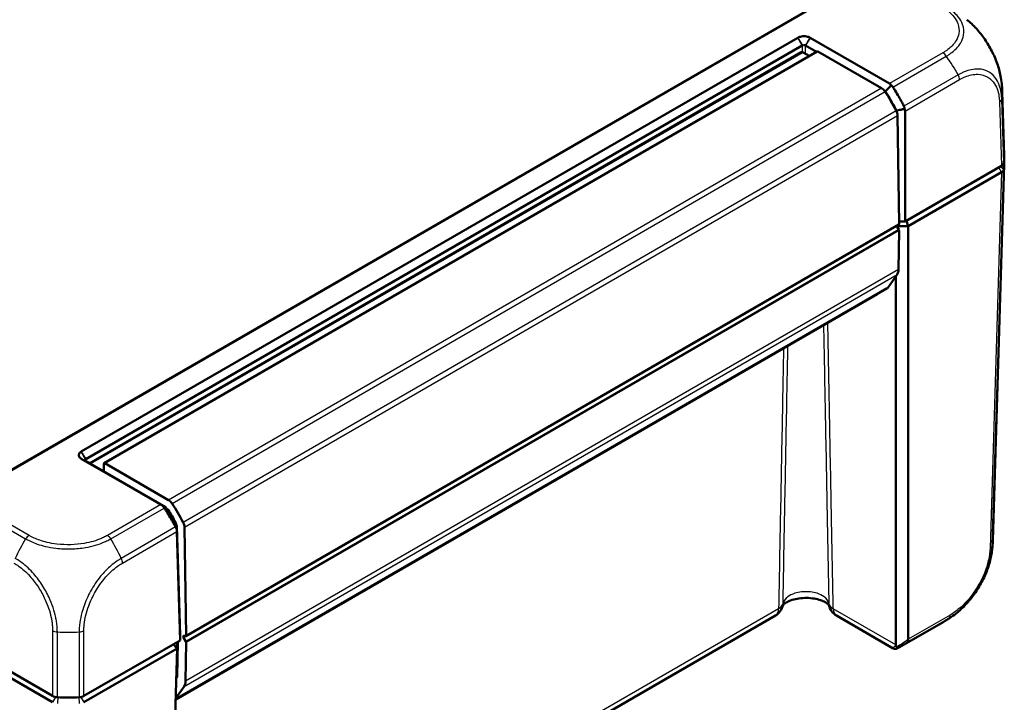
# Model space of a CAD drawing. Units: millimetres. Extents: x 1 to 1188, y 1 to 840.
# Drawn here: x 233 to 360, y 61 to 149 of the extents above; entities that cross this region are included whole.
import ezdxf

# ---------------------------------------------------------------- set-up
doc = ezdxf.new("R2010")
doc.units = ezdxf.units.MM
doc.layers.add('Sichtbar (ISO)', color=7, linetype='Continuous', lineweight=50)
doc.layers.add('Sichtbar schmal (ISO)', color=1, linetype='Continuous', lineweight=25)

msp = doc.modelspace()

# ---------------------------------------------------------------- linework, layer by layer
at = {"layer": 'Sichtbar (ISO)'}
for p, q in [((237.063751, 61.391754), (29.6740013, 181.1282818)), ((237.0637403, 60.5752636), (29.674012, 180.3117791)), ((337.4739148, 151.5672292), (231.3647266, 90.3050609)), ((333.1447317, 146.2144903), (240.7602064, 92.8762598)), ((333.1546042, 146.2201903), (333.1447317, 146.2144903)), ((334.7200471, 146.2144903), (334.7101745, 146.2201903)), ((344.9654943, 140.2992786), (334.7200471, 146.2144903)), ((241.3357644, 91.8908635), (333.7202897, 145.229094)), ((334.1444891, 145.229094), (335.5610806, 144.4112245)), ((333.5836486, 144.3508107), (241.8159598, 91.3687109)), ((335.6428369, 144.4584266), (243.7189554, 91.3861488)), ((333.8336486, 144.3260463), (334.6235981, 143.8699688)), ((335.7428369, 144.4485208), (343.9475147, 139.7115479)), ((344.3462964, 139.3390778), (344.4398589, 139.2850595)), ((359.7452925, 131.004995), (359.4951106, 139.2801051)), ((345.847688, 136.8184954), (345.847688, 136.7763733)), ((345.9963084, 136.2038669), (346.2055057, 122.2441138)), ((346.9792311, 122.521775), (346.9792311, 136.7713576)), ((359.3932241, 129.6889972), (346.9792311, 122.521775)), ((359.7452925, 129.8862139), (358.2805992, 81.439472)), ((359.3932134, 128.8724945), (347.3615707, 121.9260223)), ((359.3932241, 128.8725006), (359.3932134, 128.8724945)), ((254.2402243, 69.0774183), (346.1641059, 122.149696)), ((345.8803687, 121.9858803), (346.1565773, 121.5018574)), ((347.3615707, 121.9260223), (345.9145268, 121.9260223)), ((346.2013447, 122.521775), (346.9792311, 122.521775)), ((347.1544639, 122.6229457), (347.3615707, 121.9260223)), ((347.3615707, 121.9260223), (347.3615707, 68.700168)), ((346.1971082, 121.3611489), (346.1209846, 116.3693103)), ((345.9317313, 115.6905788), (344.7336211, 113.9860877)), ((345.7615707, 67.9871843), (345.7615707, 115.4484999)), ((252.9318469, 60.9482889), (343.3768004, 113.1667071)), ((252.9323499, 60.9649263), (344.6774349, 113.9339758)), ((240.7602064, 92.8762598), (240.7503338, 92.8705599)), ((240.7503338, 91.972451), (240.7602064, 91.966751)), ((240.7602064, 91.966751), (251.0056536, 86.0515393)), ((251.6311342, 85.7019173), (241.3357644, 91.6459518)), ((243.677534, 91.2945934), (243.677534, 90.3964471)), ((252.0236332, 86.6392701), (243.8189554, 91.376243)), ((251.6982198, 85.6024028), (251.7676485, 85.5623181)), ((253.0163958, 83.4243736), (253.0167737, 83.3991564)), ((253.5129219, 69.212273), (253.0881036, 83.2637244)), ((253.0895042, 82.5640985), (253.5129219, 68.5589762)), ((254.2816241, 69.1718361), (254.0724269, 83.1315891)), ((330.2493438, 71.7479687), (251.8905973, 26.5075253)), ((338.1250602, 71.7479687), (345.4359759, 67.5270095)), ((346.1753096, 67.6256121), (351.9510225, 70.9602215)), ((253.5129219, 68.5589762), (241.0989289, 61.391754)), ((253.5129219, 68.5589762), (253.5129219, 69.212273)), ((254.2326957, 68.4295797), (253.954747, 68.9166521)), ((254.0556158, 69.1361728), (254.1402243, 69.087324)), ((253.1305823, 67.5217358), (241.0989396, 60.5752636)), ((251.4928146, 13.3503159), (253.1305823, 67.5217358)), ((252.6305823, 68.0495572), (253.1305823, 67.5217358)), ((253.1305823, 67.5217358), (253.1305823, 68.3382324)), ((253.203576, 68.3223767), (253.1366044, 63.9306864)), ((254.197103, 63.2970325), (254.2732267, 68.2888711)), ((253.0892911, 63.7610036), (253.0136296, 63.6533638)), ((253.0150695, 63.7009898), (253.0689884, 63.7321199)), ((252.9362457, 61.0937838), (254.0078497, 62.618301)), ((237.063751, 60.5752574), (237.0637403, 60.5752636)), ((241.0989396, 60.5752636), (241.0989289, 60.5752574))]:
    msp.add_line(p, q, dxfattribs=at)
for centre, start, end in [((329.2493438, 73.4800195), 300, 348.887697543), ((339.1250602, 73.4800195), 191.112302457, 240)]:
    msp.add_arc(centre, 2, start, end, dxfattribs=at)
for centre, major_axis, ratio, start_param, end_param in [((333.8336486, 143.917798), (-0.25, 0.4330127), 0.5773502692, 5.4977871438, 6.2831853072), ((335.7428369, 144.2852215), (-0.1, 0.1732051), 0.5773502692, 5.4977871438, 6.2831853072), ((343.9475147, 138.8950513), (0.5, -0.8660254), 0.5773502692, 1.6746834515, 2.3561944902), ((344.2459372, 139.0673456), (0.7225824, 1.2301712), 0.5722902055, 5.9525632651, 6.2874731366), ((337.7111572, 133.6180885), (7.5, -12.9903811), 0.5773502692, 1.4843624946, 1.6746834515), ((344.5065286, 138.8268624), (-14.9885806, -0.4532887), 0.5773501621, 3.1415873403, 3.1416137328), ((345.2893094, 136.5978032), (0.5, -0.8660254), 0.5773502692, 0.8028514559, 1.4843624946), ((345.5648021, 136.756859), (1.4143693, 0.0221277), 0.5871548721, 6.2739995617, 6.6090535971), ((344.747577, 130.8538527), (-15, 0), 0.5773502692, 3.0478438476, 3.1590459461), ((358.6857942, 130.0971833), (1.0003046, 0), 0.5771744429, 5.497939437, 6.1894648845), ((344.747577, 130.0373561), (15, 0), 0.5773502692, 6.1894414323, 6.3303432362), ((358.6861067, 129.2807427), (1, 0), 0.5773502692, 5.4978022833, 6.1893674661), ((344.747577, 130.0373561), (15, 0), 0.5773502692, 6.1894365012, 6.1894414323), ((346.0641059, 122.3229011), (0.1, -0.1732051), 0.5773502692, 0, 0.8028514559), ((346.0557084, 121.4456361), (0.1, -0.1732051), 0.5773502692, 0.7679448709, 1.5620696805), ((344.7069864, 117.2141822), (1, -1.7320508), 0.5773502692, 0.2617993878, 0.7679448709), ((342.3768004, 114.8987579), (1, -1.7320508), 0.5773502692, 0, 0.1190532892), ((344.4274349, 114.3669885), (0.25, -0.4330127), 0.5773502692, 0, 0.2617993878), ((243.8189554, 91.2129437), (-0.1, 0.1732051), 0.5773502692, 5.4977871438, 7.0685834706), ((243.5361127, 90.4780968), (0.1, -0.1732051), 0.5773502692, 0.1066954609, 0.7853981634), ((252.0236332, 85.8227735), (-0.5, 0.8660254), 0.5773502692, 4.8162761051, 5.4977871438), ((251.7252107, 85.6504792), (-1.0088328, 0.5722392), 0.0075569596, 0.7809580175, 1.115867889), ((251.7676485, 85.1540698), (0.25, -0.4330127), 0.5773502692, 1.6478481575, 2.3561944902), ((245.7872756, 80.5458108), (6.75, -11.691343), 0.5773502692, 1.5111977886, 1.6478481575), ((245.7872756, 80.5458108), (-7.5, 12.9903811), 0.5773502692, 4.6259551482, 4.8162761051), ((252.6628963, 83.6213417), (0.25, -0.4330127), 0.5773502692, 0.8028514559, 1.5111977886), ((253.089935, 83.3664696), (-0.0173048, 1.1446672), 0.0153791781, 2.0122588092, 2.3473128448), ((253.3654278, 83.5255254), (-0.5, 0.8660254), 0.5773502692, 3.9444441095, 4.6259551482), ((343.2920172, 81.8927147), (14.9885806, -0.4532887), 0.5773501621, 6.2831675078, 6.2831906205), ((343.9217975, 83.6450544), (-8.3458219, 12.4879499), 0.6150475994, 3.1012461161, 3.101399027), ((254.0556158, 68.9728735), (-0.1, 0.1732051), 0.5773502692, 5.4977871438, 7.8452549877), ((254.1402243, 69.2506233), (0.1, -0.1732051), 0.5773502692, 5.4977871438, 7.0860367631), ((252.8500765, 68.5335946), (0.25, -0.4330127), 0.5773502692, 0.7679448709, 0.9034761829), ((254.1318269, 68.3733583), (-0.1, 0.1732051), 0.5773502692, 3.9095375245, 4.7036623341), ((348.5904287, 68.0151865), (-2.8287612, -0.0412727), 0.5670179066, 6.2749124856, 6.2930561427), ((252.7831049, 64.1419044), (0.25, -0.4330127), 0.5773502692, 0.2617993878, 0.7679448709), ((252.7831049, 64.1419044), (1, -1.7320508), 0.5773502692, 0.2617993878, 0.7679448709), ((237.7707501, 61.8001888), (1, 0), 0.5775261491, 3.9271431102, 4.6186685578), ((239.0813399, 69.8474223), (15, 0), 0.5773502692, 4.6186401744, 4.8061377864), ((240.3919298, 61.8001888), (1, 0), 0.5775261491, 4.806109403, 5.4976348505)]:
    msp.add_ellipse(centre, major_axis=major_axis, ratio=ratio, start_param=start_param, end_param=end_param, dxfattribs=at)
for points, knots in [([(354.9447954, 148.538732), (355.366234, 148.1956664), (355.7732047, 147.8089885), (356.544849, 146.9617863), (356.908825, 146.5004592), (357.5750049, 145.5329278), (357.8796775, 145.0247091), (358.4181105, 143.9760553), (358.6498357, 143.4391599), (359.0313842, 142.3589586), (359.180345, 141.8160012), (359.282322, 141.2809563)], [0.14608959485, 0.14608959485, 0.14608959485, 0.14608959485, 0.31026845779, 0.31026845779, 0.47444732073, 0.47444732073, 0.63862618367, 0.63862618367, 0.80280504661, 0.80280504661, 0.96698390956, 0.96698390956, 0.96698390956, 0.96698390956]), ([(334.7101745, 146.2201903), (334.5843347, 146.2928439), (334.4274727, 146.3474691), (334.1523562, 146.3966027), (334.0423802, 146.4061993), (333.9323894, 146.4061993), (333.8223985, 146.4061993), (333.7124226, 146.3966027), (333.437306, 146.3474691), (333.2804441, 146.2928439), (333.1546042, 146.2201903)], [-0.7852458701, -0.7852458701, -0.7852458701, -0.7852458701, -0.299908638, -0.299908638, 0, 0, 0, 0.299908638, 0.299908638, 0.7852458701, 0.7852458701, 0.7852458701, 0.7852458701]), ([(333.7202897, 145.229094), (333.7219351, 145.230044), (333.7235996, 145.2309833), (333.7269671, 145.2328406), (333.7286699, 145.2337586), (333.730392, 145.234666)], [3.7075724285728, 3.7075724285728, 3.7075724285728, 3.7075724285728, 3.7082705248303, 3.7082705248303, 3.7089686210878, 3.7089686210878, 3.7089686210878, 3.7089686210878]), ([(333.730392, 145.234666), (333.7646037, 145.2526917), (333.8056458, 145.2658486), (333.8763564, 145.27764), (333.9043727, 145.2799226), (333.9323894, 145.2799226), (333.960406, 145.2799226), (333.9884223, 145.27764), (334.0591329, 145.2658486), (334.1001751, 145.2526917), (334.1343868, 145.234666)], [-0.7852458701, -0.7852458701, -0.7852458701, -0.7852458701, -0.299908638, -0.299908638, 0, 0, 0, 0.299908638, 0.299908638, 0.7852458701, 0.7852458701, 0.7852458701, 0.7852458701]), ([(334.1343868, 145.234666), (334.1361088, 145.2337586), (334.1378117, 145.2328406), (334.1411791, 145.2309833), (334.1428437, 145.230044), (334.1444891, 145.229094)], [6.1576136905939, 6.1576136905939, 6.1576136905939, 6.1576136905939, 6.1583117868514, 6.1583117868514, 6.1590098831089, 6.1590098831089, 6.1590098831089, 6.1590098831089]), ([(359.282322, 141.2809563), (359.3448741, 140.9527626), (359.3951596, 140.6208468), (359.4483266, 140.123117), (359.4623061, 139.9571247), (359.477952, 139.7084444), (359.4822924, 139.6255207), (359.4877422, 139.4988687), (359.4894096, 139.4552648), (359.4916818, 139.389655), (359.4924236, 139.3669725), (359.4938339, 139.3222642), (359.494505, 139.3000953), (359.4951035, 139.2803334)], [0, 0, 0, 0, 0.10052013158, 0.10052013158, 0.15105138846, 0.15105138846, 0.17616228308, 0.17616228308, 0.18913778331, 0.18913778331, 0.19602027543, 0.19602027543, 0.20328412603, 0.20328412603, 0.20328412603, 0.20328412603]), ([(344.4398589, 139.2850595), (344.5688862, 139.4300815), (344.6977358, 139.5753492), (344.9370218, 139.8459194), (345.0475525, 139.9712175), (345.1579304, 140.0966477)], [-0.11742770651, -0.11742770651, -0.11742770651, -0.11742770651, -0.05868566946, -0.05868566946, -0.00815057454, -0.00815057454, -0.00815057454, -0.00815057454]), ([(345.1579304, 140.0966477), (345.1989681, 140.0723464), (345.2378199, 140.0444717), (345.3059617, 139.9849759), (345.33557, 139.9543612), (345.3788108, 139.9010087), (345.3940827, 139.8799726), (345.4082255, 139.8581359)], [-0.203369744484, -0.203369744484, -0.203369744484, -0.203369744484, -0.188689345279, -0.188689345279, -0.175662655604, -0.175662655604, -0.167733041156, -0.167733041156, -0.167733041156, -0.167733041156]), ([(346.8212191, 137.3825707), (346.743495, 137.5383868), (346.6640982, 137.6935431), (346.4446447, 138.1117548), (346.3014693, 138.3733618), (346.1538046, 138.6323009), (346.0054354, 138.8924753), (345.852534, 139.1499562), (345.6011673, 139.5567324), (345.5054305, 139.7080499), (345.4082255, 139.8581359)], [-0.87111984534, -0.87111984534, -0.87111984534, -0.87111984534, -0.83624994044, -0.83624994044, -0.77667151714, -0.77667151714, -0.77667151714, -0.71680884772, -0.71680884772, -0.68092503807, -0.68092503807, -0.68092503807, -0.68092503807]), ([(344.4398589, 139.2850595), (344.5435786, 139.1259492), (344.645559, 138.9653519), (344.8944716, 138.5628658), (345.039206, 138.3193408), (345.1796612, 138.0732594), (345.3194495, 137.8283465), (345.4549991, 137.5809016), (345.675379, 137.1613321), (345.762609, 136.9903292), (345.847688, 136.8184954)], [0.67650253316, 0.67650253316, 0.67650253316, 0.67650253316, 0.71680884772, 0.71680884772, 0.77667151714, 0.77667151714, 0.77667151714, 0.83624994044, 0.83624994044, 0.87684574158, 0.87684574158, 0.87684574158, 0.87684574158]), ([(346.8212191, 137.3825707), (346.8288821, 137.3672084), (346.8360053, 137.3515868), (346.8574401, 137.2998829), (346.8694103, 137.2630447), (346.8930165, 137.1657097), (346.9001343, 137.104807), (346.9005783, 137.0436766)], [-0.037427562009, -0.037427562009, -0.037427562009, -0.037427562009, -0.032257574158, -0.032257574158, -0.020578061681, -0.020578061681, -0.002029002345, -0.002029002345, -0.002029002345, -0.002029002345]), ([(345.847688, 136.8184954), (346.0361451, 136.8593569), (346.2247301, 136.8999387), (346.5756947, 136.9749161), (346.7381158, 137.0093968), (346.9005783, 137.0436766)], [0, 0, 0, 0, 0.05843215895, 0.05843215895, 0.10871709473, 0.10871709473, 0.10871709473, 0.10871709473]), ([(359.681709, 129.2266563), (359.6708848, 129.1599755), (359.6402047, 129.0950713), (359.5418576, 128.9744186), (359.4749291, 128.9195926), (359.3932241, 128.8725006)], [0, 0, 0, 0, 0.034663241722, 0.034663241722, 0.069328737457, 0.069328737457, 0.069328737457, 0.069328737457]), ([(240.7503338, 92.8705599), (240.624494, 92.7979062), (240.5298804, 92.7073419), (240.4447785, 92.5485033), (240.4281568, 92.4850087), (240.4281568, 92.4215054), (240.4281568, 92.3580022), (240.4447785, 92.2945075), (240.5298804, 92.1356689), (240.624494, 92.0451046), (240.7503338, 91.972451)], [-0.7852458701, -0.7852458701, -0.7852458701, -0.7852458701, -0.299908638, -0.299908638, 0, 0, 0, 0.299908638, 0.299908638, 0.7852458701, 0.7852458701, 0.7852458701, 0.7852458701]), ([(241.3261216, 91.6517891), (241.2949545, 91.6715726), (241.2722181, 91.6952983), (241.2518426, 91.7361507), (241.247899, 91.7523317), (241.247899, 91.7685071), (241.247899, 91.7846825), (241.2518426, 91.800852), (241.2722181, 91.8416492), (241.2949545, 91.8653148), (241.3261216, 91.8850356)], [-0.7852458701, -0.7852458701, -0.7852458701, -0.7852458701, -0.299908638, -0.299908638, 0, 0, 0, 0.299908638, 0.299908638, 0.7852458701, 0.7852458701, 0.7852458701, 0.7852458701]), ([(241.3261216, 91.8850356), (241.3276904, 91.8860282), (241.3292784, 91.8870102), (241.3324927, 91.8889528), (241.334119, 91.8899135), (241.3357644, 91.8908635)], [-9.358968621088, -9.358968621088, -9.358968621088, -9.358968621088, -9.3582705248305, -9.3582705248305, -9.357572428573, -9.357572428573, -9.357572428573, -9.357572428573]), ([(241.3357644, 91.6459518), (241.334119, 91.6469018), (241.3324927, 91.6478632), (241.3292784, 91.649809), (241.3276904, 91.6507933), (241.3261216, 91.6517891)], [-6.1590098831089, -6.1590098831089, -6.1590098831089, -6.1590098831089, -6.1583117868514, -6.1583117868514, -6.1576136905939, -6.1576136905939, -6.1576136905939, -6.1576136905939]), ([(251.4538306, 85.6135407), (251.443987, 85.6281568), (251.434247, 85.6427795), (251.4035016, 85.6894573), (251.3830772, 85.7212579), (251.3325704, 85.801959), (251.3040534, 85.8495829), (251.278047, 85.8950717)], [-0.037467180615, -0.037467180615, -0.037467180615, -0.037467180615, -0.032154734883, -0.032154734883, -0.020498364899, -0.020498364899, -0.002177971732, -0.002177971732, -0.002177971732, -0.002177971732]), ([(251.278047, 85.8950717), (251.3329212, 85.865041), (251.3876042, 85.8351204), (251.5053708, 85.7706947), (251.5684038, 85.7362192), (251.6311342, 85.7019173)], [-0.10927719398, -0.10927719398, -0.10927719398, -0.10927719398, -0.05873481343, -0.05873481343, 0, 0, 0, 0]), ([(251.4538306, 85.6135407), (251.5538257, 85.4650656), (251.6524144, 85.3153946), (251.9115505, 84.9131041), (252.0694763, 84.6585241), (252.2230277, 84.4013415), (252.3758499, 84.1453802), (252.5243392, 83.8868411), (252.7524494, 83.4736274), (252.8350926, 83.3203454), (252.9161113, 83.1664314)], [0.68092503807, 0.68092503807, 0.68092503807, 0.68092503807, 0.71680884772, 0.71680884772, 0.77667151714, 0.77667151714, 0.77667151714, 0.83624994044, 0.83624994044, 0.87111984534, 0.87111984534, 0.87111984534, 0.87111984534]), ([(253.0881036, 83.2637244), (252.9993783, 83.4334529), (252.9085634, 83.6023862), (252.6794971, 84.0169405), (252.5389202, 84.261483), (252.3942526, 84.5035788), (252.2488948, 84.7468297), (252.0994073, 84.9876104), (251.8428053, 85.3856571), (251.7378024, 85.5445093), (251.6311342, 85.7019173)], [-0.87684574158, -0.87684574158, -0.87684574158, -0.87684574158, -0.83624994044, -0.83624994044, -0.77667151714, -0.77667151714, -0.77667151714, -0.71680884772, -0.71680884772, -0.67650253316, -0.67650253316, -0.67650253316, -0.67650253316]), ([(253.0814124, 82.877156), (253.0578494, 82.9149344), (253.0337865, 82.9550123), (252.9895513, 83.0315628), (252.9696391, 83.0670601), (252.9384903, 83.1242742), (252.9272537, 83.1452637), (252.9161113, 83.1664314)], [-0.202432398113, -0.202432398113, -0.202432398113, -0.202432398113, -0.186750334861, -0.186750334861, -0.173971806692, -0.173971806692, -0.166688844127, -0.166688844127, -0.166688844127, -0.166688844127]), ([(253.0881036, 83.2637244), (253.0868891, 83.1950649), (253.085683, 83.1260566), (253.0834551, 82.997118), (253.0824308, 82.9372476), (253.0814124, 82.877156)], [-0.1168246858, -0.1168246858, -0.1168246858, -0.1168246858, -0.05838043707, -0.05838043707, -0.00810754441, -0.00810754441, -0.00810754441, -0.00810754441]), ([(358.2805928, 81.439272), (358.2799712, 81.4187416), (358.2792694, 81.3955615), (358.2777255, 81.3468269), (358.2768682, 81.3209152), (358.2745532, 81.255582), (358.2729987, 81.2156897), (358.2678423, 81.0969985), (358.263719, 81.0184356), (358.2441213, 80.7059309), (358.2220393, 80.4712435), (358.1613202, 79.9860026), (358.1221145, 79.7363051), (358.076093, 79.4882856)], [0, 0, 0, 0, 0.00753531493, 0.00753531493, 0.01534164872, 0.01534164872, 0.02723999757, 0.02723999757, 0.05105211923, 0.05105211923, 0.12239826141, 0.12239826141, 0.19845437673, 0.19845437673, 0.19845437673, 0.19845437673]), ([(353.7537005, 72.1993865), (354.1759664, 72.54505), (354.5842084, 72.9365269), (355.3542476, 73.7891766), (355.7171986, 74.2495872), (356.3846058, 75.22476), (356.6867162, 75.7353212), (357.2220623, 76.7847989), (357.4544761, 77.3259314), (357.8312645, 78.4103885), (357.9768115, 78.9532357), (358.076093, 79.4882856)], [0.1490428904, 0.1490428904, 0.1490428904, 0.1490428904, 0.3136252694, 0.3136252694, 0.47820764839, 0.47820764839, 0.64279002739, 0.64279002739, 0.80737240639, 0.80737240639, 0.97195478539, 0.97195478539, 0.97195478539, 0.97195478539]), ([(337.1681612, 73.0670468), (337.1648507, 73.0723385), (337.1596406, 73.0802476), (337.1230617, 73.1306126), (337.0581968, 73.2040901), (336.8445156, 73.3695487), (336.7041627, 73.4588619), (336.3469457, 73.6350285), (336.1266846, 73.7215016), (335.6178105, 73.8713728), (335.3258011, 73.9329662), (334.7002431, 74.0141413), (334.3655729, 74.0318424), (333.6980484, 74.0163193), (333.3652645, 73.9824831), (332.7495857, 73.8707396), (332.4658537, 73.7937137), (331.9852791, 73.6185264), (331.7849359, 73.5216066), (331.4824853, 73.3388392), (331.3751684, 73.2528463), (331.2460683, 73.1268008), (331.2165566, 73.0836927), (331.2060718, 73.0662373)], [0.2126097928, 0.2126097928, 0.2126097928, 0.2126097928, 0.2452762627, 0.2452762627, 0.3663509407, 0.3663509407, 0.4772617918, 0.4772617918, 0.5941421225, 0.5941421225, 0.718683996, 0.718683996, 0.8485497869, 0.8485497869, 0.9798948772, 0.9798948772, 1.1084044773, 1.1084044773, 1.2301550783, 1.2301550783, 1.3437403325, 1.3437403325, 1.4447357842, 1.4447357842, 1.4447357842, 1.4447357842]), ([(353.7537005, 72.1993865), (353.4731014, 71.9696903), (353.1823626, 71.7496725), (352.7345515, 71.4411147), (352.58332, 71.341955), (352.3537233, 71.1985204), (352.2767876, 71.1516106), (352.1586562, 71.081178), (352.118005, 71.0572191), (352.0562732, 71.0211657), (352.0347584, 71.0086618), (351.9921148, 70.9839527), (351.9707668, 70.9716245), (351.9522472, 70.9609286)], [0, 0, 0, 0, 0.10938467392, 0.10938467392, 0.16441174742, 0.16441174742, 0.19176904227, 0.19176904227, 0.20582604377, 0.20582604377, 0.21329375673, 0.21329375673, 0.22130126337, 0.22130126337, 0.22130126337, 0.22130126337]), ([(347.2671804, 68.3206629), (347.2675244, 68.3209715), (347.2678673, 68.3212816), (347.3037269, 68.3539656), (347.3280972, 68.4025292), (347.357205, 68.5292311), (347.3624022, 68.6055073), (347.3615942, 68.6949405)], [-0.000337877386, -0.000337877386, -0.000337877386, -0.000337877386, 0, 0, 0.03509858034, 0.03509858034, 0.068870679024, 0.068870679024, 0.068870679024, 0.068870679024]), ([(345.4359759, 67.5270095), (345.4833131, 67.4996794), (345.526539, 67.484404), (345.6111765, 67.4623188), (345.6488157, 67.459046), (345.720566, 67.4567813), (345.7505016, 67.4598265), (345.8153262, 67.4689413), (345.8435195, 67.4763219), (345.9068597, 67.4949125), (345.9372559, 67.5067001), (345.996595, 67.5317882), (346.0249784, 67.5451638), (346.0827496, 67.5742118), (346.112037, 67.5898784), (346.153191, 67.6129332), (346.1641814, 67.6191873), (346.1753096, 67.6256121)], [1.20032166867, 1.20032166867, 1.20032166867, 1.20032166867, 1.20561724875, 1.20561724875, 1.21251770072, 1.21251770072, 1.22155067219, 1.22155067219, 1.23570159859, 1.23570159859, 1.25725891564, 1.25725891564, 1.27881623268, 1.27881623268, 1.30037354973, 1.30037354973, 1.3081082539, 1.3081082539, 1.3081082539, 1.3081082539]), ([(345.8703651, 67.7283387), (345.8629054, 67.7339896), (345.8558162, 67.7399955), (345.8223363, 67.7716162), (345.802679, 67.8011149), (345.7713502, 67.872519), (345.7633994, 67.9154976), (345.7620363, 67.9580836)], [0.066851478627, 0.066851478627, 0.066851478627, 0.066851478627, 0.07049124373, 0.07049124373, 0.085006141813, 0.085006141813, 0.103544111566, 0.103544111566, 0.103544111566, 0.103544111566]), ([(346.2465851, 67.668039), (346.2459401, 67.6676703), (346.2452935, 67.6673046), (346.2125752, 67.6489926), (346.1766864, 67.6383326), (346.0992678, 67.6326449), (346.058038, 67.6377926), (345.9670384, 67.66644), (345.9176973, 67.6924836), (345.8703651, 67.7283387)], [-0.000338206349, -0.000338206349, -0.000338206349, -0.000338206349, 0, 0, 0.016732203623, 0.016732203623, 0.033621870136, 0.033621870136, 0.053184649353, 0.053184649353, 0.053184649353, 0.053184649353])]:
    msp.add_open_spline(points, degree=3, knots=knots, dxfattribs=at)
msp.add_open_spline([(347.3615942, 68.6949405), (347.3615784, 68.696679), (347.3615707, 68.6984216), (347.3615707, 68.700168)], degree=3, dxfattribs=at)
at = {"layer": 'Sichtbar schmal (ISO)'}
for p, q in [((234.0348795, 82.0806089), (37.2238779, 195.7094936)), ((36.7784325, 195.269918), (233.5893266, 81.6410953)), ((231.5147266, 90.2902022), (337.6239148, 151.5523706)), ((333.7202897, 145.229094), (333.1447317, 146.2144903)), ((333.1546042, 146.2201903), (333.730392, 145.234666)), ((334.1343868, 145.234666), (334.7101745, 146.2201903)), ((334.7200471, 146.2144903), (334.1444891, 145.229094)), ((333.7202897, 145.229094), (333.7202897, 144.3699408)), ((334.1444891, 144.1465825), (334.1444891, 145.229094)), ((333.8336486, 144.3260463), (241.9624064, 91.2841599)), ((335.7428369, 144.4485208), (243.8189554, 91.376243)), ((351.8433475, 144.270209), (344.9654943, 140.2992786)), ((345.4082255, 139.8581359), (352.288801, 143.830638)), ((353.8244504, 141.4258882), (346.8212191, 137.3825707)), ((343.9475147, 139.7115479), (252.0236332, 86.6392701)), ((346.9792311, 136.7713576), (353.9901351, 140.8191049)), ((252.4690873, 86.1996994), (344.3929689, 139.2719772)), ((359.1432567, 137.9570156), (359.3932241, 129.6889972)), ((359.681709, 130.043153), (359.4316212, 138.3151512)), ((345.8306059, 136.8106399), (253.9067244, 83.7383622)), ((254.0724269, 83.1315891), (345.9963084, 136.2038669)), ((359.3932134, 128.8724945), (359.0396601, 129.4848669)), ((359.6817159, 129.2266989), (359.2485368, 129.6054619)), ((359.3932241, 128.8725006), (357.9287453, 80.4328505)), ((358.2170545, 80.7811953), (359.681709, 129.2266563)), ((346.2055057, 122.2441138), (254.2816241, 69.1718361)), ((346.1565773, 121.5018574), (254.2326957, 68.4295797)), ((346.1971082, 121.3611489), (254.2732267, 68.2888711)), ((254.0078497, 62.618301), (345.9317313, 115.6905788)), ((346.1209846, 116.3693103), (254.197103, 63.2970325)), ((344.7336211, 113.9860877), (252.9329553, 60.9849485)), ((241.3261216, 91.8850356), (240.7503338, 92.8705599)), ((240.7602064, 92.8762598), (241.3357644, 91.8908635)), ((240.7503338, 91.972451), (241.3261216, 91.6517891)), ((241.3357644, 91.6459518), (240.7602064, 91.966751)), ((241.3433004, 91.6416009), (241.3357644, 91.8908635)), ((243.677534, 90.3964471), (243.588752, 90.3451888)), ((251.0056536, 86.0515393), (244.1251081, 82.0790545)), ((244.5707796, 81.6396094), (251.4538306, 85.6135407)), ((252.3920877, 84.690867), (252.3100269, 84.6434892)), ((252.9161113, 83.1664314), (245.9102049, 79.1215695)), ((246.0759079, 78.5147968), (253.0895042, 82.5640985)), ((252.8746752, 83.6630945), (252.9453184, 83.7038804)), ((252.9950858, 83.5693143), (252.9421345, 83.5387428)), ((330.663342, 72.6351476), (251.9105412, 27.1671969)), ((345.7615707, 67.9871843), (337.711062, 72.6351476)), ((347.2671804, 68.3206629), (352.6126142, 71.4068505)), ((352.7783161, 71.8222864), (347.3615942, 68.6949405)), ((237.063751, 69.8040912), (237.063751, 61.391754)), ((237.6771668, 61.2251972), (237.6771668, 69.6432279)), ((240.4855131, 69.6433441), (240.4855131, 61.2251972)), ((241.0989289, 61.391754), (241.0989289, 69.8040912)), ((253.954747, 68.9166521), (254.2198132, 69.0696882)), ((253.1998494, 68.0779996), (253.1305823, 68.0380082)), ((253.0573336, 65.098934), (253.1552821, 65.1554846)), ((253.1560152, 65.2035564), (253.0587998, 65.1474291)), ((253.1367517, 63.9403451), (253.0202728, 63.8730959)), ((237.4546166, 61.2522813), (237.0637403, 60.5752636)), ((237.7319779, 61.2222803), (237.6772404, 60.4086966)), ((240.430702, 61.2222803), (240.4854394, 60.4086966)), ((240.7080632, 61.2522813), (241.0989396, 60.5752636))]:
    msp.add_line(p, q, dxfattribs=at)
for centre, major_axis, ratio, start_param, end_param in [((351.8433475, 143.4537125), (-0.5, 0.8660254), 0.5773502692, 4.8162760688, 5.4977871438), ((346.1783572, 138.5066288), (8.2269608, -12.5628004), 0.5360957062, 1.4541839131, 1.644537552), ((353.2834497, 141.213209), (0.4992861, -0.8664372), 0.5778803623, 0.8033275046, 1.4843601223), ((344.5065286, 138.8268624), (-14.9885806, -0.4532887), 0.5773501621, 3.0305292875, 3.1415873403), ((358.4362576, 138.3509519), (0.9995433, 0.0302193), 0.5771744429, 5.4810489113, 6.1720169062), ((240.8426043, 75.6572705), (6.6553965, 13.4643192), 0.615803809, 1.4271417251, 1.6175993504), ((234.0348795, 81.2641123), (0.5, 0.8660254), 0.5773502692, 0.7857065812, 1.4650199952), ((244.1227012, 81.2605954), (-0.5032642, 0.8641326), 0.5798548234, 4.8159097228, 5.4956039334), ((238.3621239, 76.2588974), (-6.7799266, 13.3985541), 0.5354476189, 4.6555050369, 4.845911362), ((343.2920172, 81.8927147), (14.9885806, -0.4532887), 0.5773501621, 6.206848252, 6.2831675078), ((357.2218926, 80.8533606), (0.9995935, -0.0285091), 0.5783539021, 5.5143989177, 6.2049975005), ((245.3689089, 78.9087331), (0.5, -0.8660254), 0.5773502692, 0.8028514559, 1.4843625309), ((329.2493438, 73.4800195), (1, -1.7320508), 0.5773502692, 0, 0.7679448709), ((329.2493438, 73.4800195), (1.9996362, -0.0381453), 0.5847762511, 5.5089093251, 6.1812900725), ((329.2493438, 73.4800195), (1.9625026, -0.3854653), 0.8112967514, 0, 0.1416104044), ((339.1250602, 73.4800195), (-1.9996362, -0.0381453), 0.5847762511, 0.1018952347, 0.7742759821), ((339.1250602, 73.4800195), (-1.9625026, -0.3854653), 0.8112967514, 6.1415749027, 6.2831853072), ((339.1250602, 73.4800195), (-1, -1.7320508), 0.5773502692, 5.5152404363, 6.2831853072), ((343.9217975, 83.6450544), (-8.3458219, 12.4879499), 0.6150475994, 3.101399027, 3.1876799459), ((352.071317, 72.2447223), (0.5, -0.8660254), 0.5773502692, 0.0864337959, 0.7679448709), ((237.7707501, 70.1980274), (-1, 0), 0.5570252081, 0.7861602573, 1.4758837707), ((239.0813399, 77.9596014), (15, 0), 0.5568555716, 4.6186401744, 4.8061841405), ((240.3917243, 70.1999628), (0.9999985, 0.0017116), 0.5582031035, 4.8060714665, 5.4966804592), ((331.0686266, 75.9256108), (20.5085185, -0.2992272), 0.5670179066, 5.5269334042, 5.6387145928), ((331.0686266, 76.2242727), (20.8597048, -0.6152552), 0.5765564704, 5.5440869532, 5.6183823523)]:
    msp.add_ellipse(centre, major_axis=major_axis, ratio=ratio, start_param=start_param, end_param=end_param, dxfattribs=at)
for points, knots in [([(351.8546677, 150.0914381), (351.9538794, 150.0346967), (352.0528777, 149.9777569), (352.3373963, 149.7917288), (352.5134508, 149.6580315), (352.9036911, 149.3311635), (353.1013654, 149.1300436), (353.4951251, 148.6378824), (353.6671462, 148.337212), (353.9277512, 147.615704), (353.9646591, 147.1943001), (353.8413409, 146.463918), (353.7271767, 146.154464), (353.4181017, 145.6264555), (353.2462343, 145.4018078), (352.8786136, 145.0175342), (352.6961738, 144.855979), (352.3979576, 144.6258105), (352.2951855, 144.5507069), (352.0793603, 144.4059726), (351.9631902, 144.3382589), (351.846149, 144.2711699), (351.8454014, 144.2707413), (351.8446539, 144.2703128), (351.8433475, 144.270209)], [0, 0, 0, 0, 0.0418945987, 0.0418945987, 0.128934109, 0.128934109, 0.2481793723, 0.2481793723, 0.4103900719, 0.4103900719, 0.6273219004, 0.6273219004, 0.7885737505, 0.7885737505, 0.9156272926, 0.9156272926, 1.0145844433, 1.0145844433, 1.0640630186, 1.0640630186, 1.113541594, 1.113541594, 1.113541594, 1.1138576399, 1.1138576399, 1.1138576399, 1.1138576399]), ([(352.2888011, 143.830638), (352.2881657, 143.8325379), (352.2883822, 143.8326683), (352.2885987, 143.8327987), (352.4006668, 143.9003079), (352.5380913, 143.9862238), (352.778817, 144.148042), (352.8880185, 144.2284182), (353.208396, 144.4762568), (353.4100382, 144.6511825), (353.8103726, 145.067898), (353.9968531, 145.3123259), (354.3343934, 145.8861522), (354.4617364, 146.2207612), (354.5992037, 147.0118644), (354.5558015, 147.4724471), (354.2712803, 148.2575946), (354.0829841, 148.5849453), (353.6523863, 149.1213188), (353.4349214, 149.3416326), (353.0089784, 149.6975045), (352.8282138, 149.8358731), (352.5067361, 150.0463745), (352.3921871, 150.1130406), (352.2968837, 150.1678477), (352.2948849, 150.1689972), (352.2928925, 150.1701434), (352.2908887, 150.1708265)], [-1.1136372006, -1.1136372006, -1.1136372006, -1.1136372006, -1.113541594, -1.113541594, -1.113541594, -1.0640630186, -1.0640630186, -1.0145844433, -1.0145844433, -0.9156272926, -0.9156272926, -0.7885737505, -0.7885737505, -0.6273219004, -0.6273219004, -0.4103900719, -0.4103900719, -0.2481793723, -0.2481793723, -0.128934109, -0.128934109, -0.0418945987, -0.0418945987, 0, 0, 0, 0.0008786598, 0.0008786598, 0.0008786598, 0.0008786598]), ([(354.9448955, 148.5386565), (355.151741, 148.3703027), (355.3562297, 148.1899022), (356.0338207, 147.5456944), (356.4928967, 147.0280636), (357.5045316, 145.6773661), (358.0245772, 144.8031634), (358.8082972, 143.0748292), (359.0895795, 142.2269515), (359.2653741, 141.3682496), (359.274015, 141.324586), (359.2823299, 141.2810302)], [0.14608959485, 0.14608959485, 0.14608959485, 0.14608959485, 0.22857142342, 0.22857142342, 0.42357116064, 0.42357116064, 0.69871994639, 0.69871994639, 0.95330646608, 0.95330646608, 0.96698390956, 0.96698390956, 0.96698390956, 0.96698390956]), ([(359.4315658, 138.3169823), (359.4318163, 138.316564), (359.4318101, 138.3167775), (359.4318039, 138.3169912), (359.4268349, 138.4875557), (359.4151957, 138.6838712), (359.3560348, 139.2071935), (359.2892119, 139.5396019), (359.0827963, 140.2181897), (358.9323466, 140.5518592), (358.4916984, 141.2402092), (358.1708606, 141.5582558), (357.3921641, 142.0343381), (356.9046152, 142.1718412), (355.8189171, 142.1981017), (355.214658, 142.0684866), (354.4581505, 141.7512144), (354.3197782, 141.6880034), (354.0576845, 141.558474), (353.9342336, 141.4883172), (353.8253555, 141.4259093), (353.8253304, 141.4258949), (353.8253053, 141.4258805), (353.8252803, 141.4258661)], [-1.1068250512, -1.1068250512, -1.1068250512, -1.1068250512, -1.1067468168, -1.1067468168, -1.1067468168, -1.044300582, -1.044300582, -0.9212085265, -0.9212085265, -0.7713835003, -0.7713835003, -0.5713098578, -0.5713098578, -0.3438062654, -0.3438062654, -0.1002956245, -0.1002956245, -0.0460274349, -0.0460274349, 0, 0, 0, 0.0000106092, 0.0000106092, 0.0000106092, 0.0000106092]), ([(353.9904487, 140.8192727), (354.0989382, 140.88179), (354.2075042, 140.9429416), (354.4437485, 141.0624319), (354.5713331, 141.1207421), (355.2683693, 141.4072555), (355.8248444, 141.5191031), (356.8246872, 141.4876907), (357.2708577, 141.359146), (357.9869146, 140.9220917), (358.2809221, 140.6353057), (358.6848806, 140.0077453), (358.823185, 139.7015159), (359.0131008, 139.0803721), (359.0747964, 138.7775989), (359.128807, 138.2965358), (359.1388978, 138.1296281), (359.143591, 137.9594583), (359.1436113, 137.9587224), (359.1436316, 137.9579864), (359.1432567, 137.9570156)], [0, 0, 0, 0, 0.0460274349, 0.0460274349, 0.1002956245, 0.1002956245, 0.3438062654, 0.3438062654, 0.5713098578, 0.5713098578, 0.7713835003, 0.7713835003, 0.9212085265, 0.9212085265, 1.044300582, 1.044300582, 1.1067468168, 1.1067468168, 1.1067468168, 1.1070168864, 1.1070168864, 1.1070168864, 1.1070168864]), ([(336.4583273, 109.1723249), (336.527978, 105.4934128), (336.5976734, 101.8143611), (336.6674031, 98.1351911), (336.7508106, 93.7343333), (336.8342673, 89.3333059), (336.991169, 81.0625718), (337.0646058, 77.1928969), (337.1380648, 73.323128)], [1.9014949027, 1.9014949027, 1.9014949027, 1.9014949027, 3.2632830627, 3.2632830627, 3.2632830627, 4.892192883, 4.892192883, 6.3243519213, 6.3243519213, 6.3243519213, 6.3243519213]), ([(337.711062, 72.6351476), (337.6372026, 76.5069756), (337.5633369, 80.3788072), (337.4054446, 88.6543923), (337.3214161, 93.0581469), (337.2373802, 97.4619056), (337.1608732, 101.4711297), (337.08436, 105.4803572), (337.0078422, 109.4895874)], [-6.3243519213, -6.3243519213, -6.3243519213, -6.3243519213, -4.892192883, -4.892192883, -3.2632830627, -3.2632830627, -3.2632830627, -1.780308004, -1.780308004, -1.780308004, -1.780308004]), ([(331.3037092, 106.1963047), (331.2481445, 103.2848367), (331.1925825, 100.3733702), (331.1370238, 97.4619056), (331.0529879, 93.0581469), (330.9689594, 88.6543923), (330.8110671, 80.3788072), (330.7372014, 76.5069756), (330.663342, 72.6351476)], [-4.3347435925, -4.3347435925, -4.3347435925, -4.3347435925, -3.2578196407, -3.2578196407, -3.2578196407, -1.6289098203, -1.6289098203, -0.1967507821, -0.1967507821, -0.1967507821, -0.1967507821]), ([(331.2363393, 73.323128), (331.3097983, 77.1928969), (331.3832351, 81.0625718), (331.5401367, 89.3333059), (331.6235934, 93.7343333), (331.7070009, 98.1351911), (331.759979, 100.9304885), (331.8129372, 103.7257176), (331.8658711, 106.5208691)], [0.1967507821, 0.1967507821, 0.1967507821, 0.1967507821, 1.6289098203, 1.6289098203, 3.2578196407, 3.2578196407, 3.2578196407, 4.2924559588, 4.2924559588, 4.2924559588, 4.2924559588]), ([(233.5894248, 81.6410386), (233.59074, 81.6424494), (233.591117, 81.6422325), (233.5914943, 81.6420156), (233.6958546, 81.5820097), (233.8210306, 81.5162144), (234.0629658, 81.3987952), (234.1837269, 81.3441551), (234.5558037, 81.1794683), (234.8210667, 81.068327), (235.4307077, 80.8555657), (235.7784829, 80.755148), (236.5726817, 80.5656251), (237.0282197, 80.4842284), (238.1356377, 80.3499874), (238.7912557, 80.3179153), (240.0716476, 80.3530145), (240.7044114, 80.4182151), (242.1927235, 80.6780745), (243.0221927, 80.9271025), (243.842353, 81.2796188), (243.937439, 81.3216639), (244.2169279, 81.4516745), (244.4175653, 81.5563791), (244.5690404, 81.6402161), (244.5693838, 81.6404061), (244.569727, 81.6405961), (244.5699065, 81.6405759)], [-1.1146332371, -1.1146332371, -1.1146332371, -1.1146332371, -1.1144758003, -1.1144758003, -1.1144758003, -1.0709204279, -1.0709204279, -1.0273650555, -1.0273650555, -0.9402543107, -0.9402543107, -0.8336256055, -0.8336256055, -0.7036963467, -0.7036963467, -0.5244349282, -0.5244349282, -0.3511625696, -0.3511625696, -0.099393318, -0.099393318, -0.0656355039, -0.0656355039, 0, 0, 0, 0.0001487892, 0.0001487892, 0.0001487892, 0.0001487892]), ([(244.1227012, 82.077092), (243.9686709, 81.9873859), (243.8095675, 81.900456), (243.5526991, 81.7796453), (243.4638574, 81.7396957), (242.7014819, 81.4103029), (241.9430934, 81.1873938), (240.5752611, 80.9520065), (239.9932405, 80.8962657), (238.813706, 80.8650391), (238.2118767, 80.8916119), (237.1931446, 81.0139447), (236.77332, 81.0878505), (236.0423494, 81.2596389), (235.7215986, 81.3515616), (235.1621127, 81.5443258), (234.9209326, 81.6415121), (234.5757313, 81.7982762), (234.4628757, 81.852007), (234.2431582, 81.96296), (234.1378459, 82.0211189), (234.0350038, 82.0802855), (234.0348897, 82.0803512), (234.0347755, 82.0804169), (234.0348795, 82.0806089)], [0, 0, 0, 0, 0.0656355039, 0.0656355039, 0.099393318, 0.099393318, 0.3511625696, 0.3511625696, 0.5244349282, 0.5244349282, 0.7036963467, 0.7036963467, 0.8336256055, 0.8336256055, 0.9402543107, 0.9402543107, 1.0273650555, 1.0273650555, 1.0709204279, 1.0709204279, 1.1144758003, 1.1144758003, 1.1144758003, 1.1145241457, 1.1145241457, 1.1145241457, 1.1145241457]), ([(357.9288917, 80.4309247), (357.9239091, 80.2562245), (357.9135248, 80.0784556), (357.8726596, 79.6880929), (357.8417221, 79.4754285), (357.7240704, 78.8367139), (357.6126559, 78.4024854), (357.2530714, 77.3021629), (356.9613879, 76.6333157), (356.3014935, 75.4202955), (355.9465005, 74.8697812), (355.2250563, 73.9263779), (354.869418, 73.5209326), (354.3195737, 72.9788385), (354.136813, 72.8114431), (353.7336629, 72.4695111), (353.512386, 72.2989576), (353.1200742, 72.026773), (352.949558, 71.9212659), (352.7792109, 71.8228089), (352.7789127, 71.8226365), (352.7786144, 71.8224641), (352.7783162, 71.8222918)], [-1.111260009, -1.111260009, -1.111260009, -1.111260009, -1.0469890279, -1.0469890279, -0.9732739013, -0.9732739013, -0.828569961, -0.828569961, -0.6085709633, -0.6085709633, -0.41359036, -0.41359036, -0.2474266925, -0.2474266925, -0.1670218412, -0.1670218412, -0.0722714427, -0.0722714427, 0, 0, 0, 0.0001265387, 0.0001265387, 0.0001265387, 0.0001265387]), ([(358.0760931, 79.4882858), (358.0768708, 79.4924771), (358.0776455, 79.4966674), (358.1215392, 79.734965), (358.1551405, 79.9661807), (358.1998255, 80.3923968), (358.211973, 80.6033297), (358.2171442, 80.7797818), (358.217154, 80.780116), (358.2171638, 80.7804496), (358.2169887, 80.7807926)], [0.97195478539, 0.97195478539, 0.97195478539, 0.97195478539, 0.9732739013, 0.9732739013, 1.04698902787, 1.04698902787, 1.11126000903, 1.11126000903, 1.11126000903, 1.11138171836, 1.11138171836, 1.11138171836, 1.11138171836]), ([(237.6771668, 69.6434468), (237.6759774, 69.6437274), (237.6759722, 69.6441723), (237.675967, 69.6446181), (237.6737314, 69.836161), (237.6720603, 70.0586053), (237.6345035, 70.4989397), (237.6059818, 70.7137896), (237.5446308, 71.126953), (237.5102647, 71.3197314), (237.3824014, 71.9344006), (237.2678669, 72.358636), (236.9827361, 73.2130225), (236.8122286, 73.6419613), (236.3493923, 74.6468997), (236.0393224, 75.2092756), (235.3182019, 76.3050638), (234.903591, 76.8363229), (233.9725342, 77.8502949), (233.4424503, 78.3201943), (232.6839418, 78.856095), (232.4498327, 79.0041574), (232.2496466, 79.1208401), (232.2493336, 79.1210225), (232.2490206, 79.121205), (232.2489108, 79.1212273)], [-1.1069366356, -1.1069366356, -1.1069366356, -1.1069366356, -1.1067773773, -1.1067773773, -1.1067773773, -1.0383473672, -1.0383473672, -0.9699173572, -0.9699173572, -0.9114335636, -0.9114335636, -0.7845197599, -0.7845197599, -0.6572621922, -0.6572621922, -0.481422808, -0.481422808, -0.2966935563, -0.2966935563, -0.0849669337, -0.0849669337, 0, 0, 0, 0.0001328746, 0.0001328746, 0.0001328746, 0.0001328746]), ([(245.9102048, 79.1215695), (245.9098632, 79.121221), (245.9094695, 79.1209932), (245.9090757, 79.1207654), (245.7377595, 79.021653), (245.5419644, 78.8963679), (245.0900608, 78.5838761), (244.828832, 78.3820124), (244.1813843, 77.8245538), (243.8021778, 77.4436034), (242.9519695, 76.4565015), (242.4958225, 75.8158433), (241.7320071, 74.4999173), (241.4168074, 73.8267354), (240.8379306, 72.2573377), (240.6305021, 71.3662772), (240.5117211, 70.3236745), (240.4952251, 70.1230984), (240.4868622, 69.830946), (240.4869491, 69.7333149), (240.4862226, 69.6443684), (240.4862199, 69.6440392), (240.4862172, 69.6437104), (240.4862053, 69.643483)], [-0.0001664629, -0.0001664629, -0.0001664629, -0.0001664629, 0, 0, 0, 0.0724133459, 0.0724133459, 0.1756864104, 0.1756864104, 0.3321848718, 0.3321848718, 0.5479757415, 0.5479757415, 0.7517000983, 0.7517000983, 1.0175988109, 1.0175988109, 1.0793786832, 1.0793786832, 1.1113936251, 1.1113936251, 1.1113936251, 1.1115121309, 1.1115121309, 1.1115121309, 1.1115121309]), ([(232.0838124, 78.5170884), (232.2840704, 78.4007839), (232.4842105, 78.2739417), (233.1773482, 77.7754089), (233.6621569, 77.3386794), (234.5128112, 76.4048928), (234.8890211, 75.9161575), (235.5485723, 74.9063273), (235.8354014, 74.3916712), (236.2622874, 73.4720041), (236.4198159, 73.0780352), (236.6850251, 72.2945891), (236.7925539, 71.9059818), (236.912886, 71.342109), (236.9453526, 71.16529), (237.0035158, 70.7859698), (237.0286734, 70.5836167), (237.0607914, 70.1876544), (237.0646817, 69.9959512), (237.0641886, 69.8067905), (237.064186, 69.8058104), (237.0641835, 69.8048303), (237.063751, 69.8040912)], [0, 0, 0, 0, 0.0849669337, 0.0849669337, 0.2966935563, 0.2966935563, 0.481422808, 0.481422808, 0.6572621922, 0.6572621922, 0.7845197599, 0.7845197599, 0.9114335636, 0.9114335636, 0.9699173572, 0.9699173572, 1.0383473672, 1.0383473672, 1.1067773773, 1.1067773773, 1.1067773773, 1.1071319412, 1.1071319412, 1.1071319412, 1.1071319412]), ([(241.0987234, 69.8060265), (241.0985719, 69.8945695), (241.0988649, 69.9833766), (241.1062794, 70.2470133), (241.1197303, 70.4250278), (241.2262344, 71.3827723), (241.4233958, 72.204234), (241.9595462, 73.6402584), (242.2536357, 74.2569642), (242.9542965, 75.4667296), (243.3695497, 76.0544034), (244.14665, 76.9660628), (244.4920172, 77.3178983), (245.0830482, 77.8352508), (245.322591, 78.0238475), (245.7338704, 78.3101316), (245.9045221, 78.4156128), (246.0751988, 78.5143654), (246.0754353, 78.5145023), (246.0756718, 78.5146391), (246.0759079, 78.5147968)], [-1.1113936251, -1.1113936251, -1.1113936251, -1.1113936251, -1.0793786832, -1.0793786832, -1.0175988109, -1.0175988109, -0.7517000983, -0.7517000983, -0.5479757415, -0.5479757415, -0.3321848718, -0.3321848718, -0.1756864104, -0.1756864104, -0.0724133459, -0.0724133459, 0, 0, 0, 0.0001003374, 0.0001003374, 0.0001003374, 0.0001003374]), ([(337.1380648, 73.323128), (337.1358239, 73.3344462), (337.133384, 73.3457517), (337.0616673, 73.6526714), (336.85363, 73.9372874), (336.2886225, 74.3543681), (335.9780518, 74.5067701), (335.3576531, 74.7036426), (335.0644928, 74.7649822), (334.5727364, 74.8204871), (334.3799663, 74.8312614), (334.187202, 74.8312614), (333.9944377, 74.8312614), (333.8016676, 74.8204871), (333.3099112, 74.7649822), (333.0167509, 74.7036426), (332.3963523, 74.5067701), (332.0857815, 74.3543681), (331.520774, 73.9372874), (331.3127367, 73.6526714), (331.24102, 73.3457517), (331.2385802, 73.3344462), (331.2363393, 73.323128)], [0.1040826229, 0.1040826229, 0.1040826229, 0.1040826229, 0.1140747563, 0.1140747563, 0.375711628, 0.375711628, 0.57697076, 0.57697076, 0.7317854769, 0.7317854769, 0.828544675, 0.828544675, 0.828544675, 0.9253038731, 0.9253038731, 1.0801185901, 1.0801185901, 1.2813777221, 1.2813777221, 1.5430145937, 1.5430145937, 1.5530067272, 1.5530067272, 1.5530067272, 1.5530067272]), ([(352.6126641, 71.4068784), (352.6129795, 71.4070552), (352.6133415, 71.4072646), (352.6137036, 71.4074741), (352.7839034, 71.505945), (352.986519, 71.631168), (353.3666599, 71.8948195), (353.5611204, 72.0417722), (353.7536702, 72.1993669)], [-0.00015375808, -0.00015375808, -0.00015375808, -0.00015375808, 0, 0, 0, 0.07227144266, 0.07227144266, 0.1490428904, 0.1490428904, 0.1490428904, 0.1490428904]), ([(345.7620363, 67.9580836), (345.7021648, 67.8929479), (345.6499616, 67.8346706), (345.5438551, 67.7123403), (345.4971364, 67.6548621), (345.4342092, 67.5647748), (345.421477, 67.5353119), (345.4359708, 67.5270069)], [-1.35394441936, -1.35394441936, -1.35394441936, -1.35394441936, -1.31485157471, -1.31485157471, -1.26048851687, -1.26048851687, -1.20032166867, -1.20032166867, -1.20032166867, -1.20032166867]), ([(346.1753044, 67.6256107), (346.1838412, 67.6305386), (346.1925532, 67.635628), (346.216021, 67.6494979), (346.2310684, 67.6585493), (346.2465851, 67.668039)], [1.308108253897, 1.308108253897, 1.308108253897, 1.308108253897, 1.314851574712, 1.314851574712, 1.325922695309, 1.325922695309, 1.325922695309, 1.325922695309])]:
    msp.add_open_spline(points, degree=3, knots=knots, dxfattribs=at)

doc.saveas('drawing.dxf')
